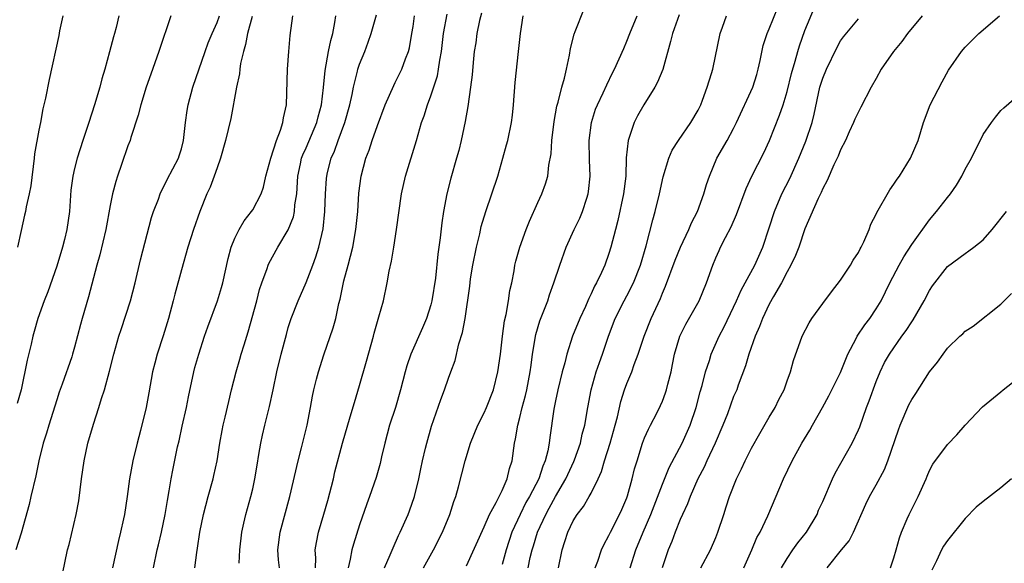
# Model space of a CAD drawing. Units: inches. Extents: x 2553000 to 2556000, y 1548000 to 1551000.
# Drawn here: x 2553561 to 2553671, y 1548472 to 1548533 of the extents above; entities that cross this region are included whole.
import ezdxf

# ---------------------------------------------------------------- set-up
doc = ezdxf.new("R2010")
doc.units = ezdxf.units.IN
doc.header["$MEASUREMENT"] = 0
doc.layers.add('LD25531548_2ft', color=124, linetype='Continuous')

msp = doc.modelspace()

# ---------------------------------------------------------------- linework, layer by layer
at = {"layer": 'LD25531548_2ft'}
for points, elevation in [([(2553606.17, 1548471), (2553607.3, 1548473), (2553608.31, 1548475), (2553609.14, 1548477), (2553609.57, 1548478.43), (2553609.79, 1548479), (2553610.11, 1548480.11), (2553610.87, 1548483), (2553611.47, 1548485), (2553612.26, 1548487), (2553613, 1548488.4), (2553613.27, 1548489), (2553614.05, 1548491), (2553614.54, 1548493), (2553614.81, 1548495), (2553615.04, 1548497), (2553615.27, 1548498.73), (2553615.45, 1548499.45), (2553615.73, 1548501), (2553615.87, 1548502.13), (2553616.08, 1548503), (2553616.34, 1548504.34), (2553616.44, 1548505), (2553616.55, 1548505.45), (2553616.99, 1548507), (2553617.71, 1548509), (2553618.07, 1548509.93), (2553619, 1548512.04), (2553619.45, 1548513), (2553619.87, 1548514.13), (2553620.12, 1548515), (2553620.24, 1548516.24), (2553620.51, 1548517.49), (2553620.59, 1548519), (2553620.86, 1548521.14), (2553621.16, 1548522.84), (2553621.3, 1548523.3), (2553621.71, 1548525), (2553622.01, 1548526.01), (2553622.23, 1548527), (2553622.56, 1548528.56), (2553622.67, 1548529.33), (2553623.08, 1548530.92), (2553623.22, 1548531.22), (2553624.22, 1548533.78)], 7652), ([(2553621.33, 1548471), (2553621.76, 1548473), (2553622.06, 1548473.94), (2553622.38, 1548475), (2553623, 1548476.27), (2553623.44, 1548477), (2553624.13, 1548477.87), (2553624.79, 1548479), (2553625, 1548479.38), (2553625.79, 1548481), (2553626.17, 1548481.83), (2553626.5, 1548483), (2553627.14, 1548485), (2553627.7, 1548487), (2553627.95, 1548487.95), (2553628.32, 1548489.68), (2553628.73, 1548491), (2553629, 1548491.71), (2553629.55, 1548493), (2553629.83, 1548493.83), (2553630.29, 1548495), (2553630.94, 1548497), (2553631.74, 1548499), (2553632.77, 1548501.23), (2553633, 1548501.83), (2553633.36, 1548502.64), (2553634.44, 1548505.56), (2553635.02, 1548507), (2553635.98, 1548509), (2553636.27, 1548509.73), (2553636.93, 1548511), (2553637.66, 1548513), (2553637.96, 1548514.04), (2553638.27, 1548515), (2553639.11, 1548517), (2553640.27, 1548519), (2553641, 1548520.34), (2553641.33, 1548521), (2553643.14, 1548525), (2553643.59, 1548526.41), (2553643.76, 1548527), (2553643.99, 1548527.99), (2553644.33, 1548529.67), (2553644.77, 1548531), (2553645, 1548531.55), (2553645.95, 1548533.95)], 7644), ([(2553625.46, 1548471), (2553625.75, 1548471.75), (2553626.17, 1548473), (2553626.42, 1548473.58), (2553627, 1548474.61), (2553627.18, 1548475), (2553628.19, 1548477), (2553628.44, 1548477.56), (2553629, 1548478.84), (2553629.09, 1548479.09), (2553629.62, 1548481), (2553629.88, 1548482.12), (2553630.15, 1548483), (2553630.78, 1548485), (2553631, 1548485.58), (2553631.43, 1548486.57), (2553631.67, 1548487), (2553632.37, 1548488.37), (2553632.78, 1548489.22), (2553633, 1548489.72), (2553633.36, 1548490.64), (2553633.47, 1548491), (2553633.61, 1548491.61), (2553633.97, 1548493), (2553634.15, 1548493.85), (2553634.36, 1548495), (2553634.97, 1548497), (2553635.64, 1548498.36), (2553637.14, 1548501), (2553637.96, 1548503), (2553638.65, 1548505), (2553639, 1548505.82), (2553639.36, 1548506.64), (2553639.54, 1548507), (2553640.09, 1548508.09), (2553640.72, 1548509.28), (2553641.33, 1548510.67), (2553642.39, 1548513.61), (2553643.03, 1548514.97), (2553644.39, 1548517.61), (2553645.01, 1548519), (2553646.15, 1548521.85), (2553646.54, 1548523), (2553647, 1548524.5), (2553647.49, 1548526.51), (2553647.91, 1548527.91), (2553648.19, 1548529), (2553648.38, 1548529.62), (2553649, 1548531.34), (2553650.06, 1548533.94)], 7642), ([(2553577.83, 1548533), (2553577.21, 1548531.21), (2553577.09, 1548530.91), (2553576.46, 1548529), (2553575.55, 1548526.45), (2553575.05, 1548525), (2553574.44, 1548523), (2553574.15, 1548521.85), (2553573.32, 1548519.32), (2553573.23, 1548519), (2553573, 1548518.4), (2553572.29, 1548516.29), (2553571.84, 1548515), (2553571.63, 1548514.37), (2553571.27, 1548513), (2553571, 1548511.68), (2553570.51, 1548509), (2553569.84, 1548506.16), (2553569.51, 1548505), (2553568.57, 1548501.43), (2553567.84, 1548499), (2553567.66, 1548498.34), (2553567, 1548495.77), (2553566.78, 1548495), (2553566.68, 1548494.68), (2553565.63, 1548491.63), (2553565.29, 1548490.71), (2553565, 1548489.85), (2553564.11, 1548487), (2553563.87, 1548486.13), (2553563.47, 1548485), (2553562.99, 1548483), (2553562.66, 1548481.34), (2553562.11, 1548479), (2553561.89, 1548478.11), (2553561, 1548474.88), (2553560.42, 1548473)], 7672), ([(2553571.96, 1548533), (2553571.67, 1548531.67), (2553571.49, 1548531), (2553571.37, 1548530.63), (2553570.94, 1548528.94), (2553570.4, 1548527), (2553570.07, 1548525.93), (2553569.83, 1548525), (2553569.25, 1548523), (2553568.61, 1548521), (2553567.94, 1548519), (2553567.3, 1548517), (2553567, 1548515.83), (2553566.8, 1548515), (2553566.59, 1548513.41), (2553566.42, 1548511), (2553566.15, 1548509), (2553565.87, 1548507.87), (2553565.65, 1548507), (2553565, 1548504.87), (2553563.99, 1548502.01), (2553563.6, 1548501), (2553562.89, 1548499), (2553562.45, 1548497.55), (2553562.31, 1548497), (2553562.12, 1548496.12), (2553561.67, 1548494.33), (2553561, 1548491), (2553560.55, 1548489.45)], 7674), ([(2553565.7, 1548533), (2553565.33, 1548531.33), (2553565.23, 1548530.77), (2553564.15, 1548525.85), (2553563.73, 1548523.73), (2553563.45, 1548522.55), (2553563.17, 1548521), (2553563, 1548520.15), (2553562.51, 1548517.49), (2553562.48, 1548517), (2553562.09, 1548513.91), (2553561.9, 1548513), (2553561.56, 1548511.56), (2553561.48, 1548511), (2553561.4, 1548510.6), (2553561, 1548508.87), (2553560.59, 1548507)], 7676), ([(2553565.37, 1548469), (2553566.2, 1548473), (2553566.38, 1548473.62), (2553567.2, 1548477), (2553567.47, 1548478.53), (2553567.77, 1548481), (2553568.07, 1548483), (2553568.51, 1548485), (2553569.12, 1548487.12), (2553569.73, 1548489), (2553570.03, 1548490.03), (2553570.36, 1548491), (2553570.93, 1548493.07), (2553571.41, 1548495), (2553571.96, 1548497), (2553572.22, 1548497.78), (2553573.3, 1548501), (2553573.8, 1548503), (2553574.4, 1548505.6), (2553575.65, 1548510.35), (2553575.86, 1548511), (2553576.41, 1548512.41), (2553576.61, 1548513), (2553576.72, 1548513.28), (2553577, 1548513.77), (2553577.4, 1548514.6), (2553578.66, 1548517), (2553578.74, 1548517.26), (2553579, 1548518.07), (2553579.24, 1548519), (2553579.47, 1548521), (2553579.64, 1548522.36), (2553579.76, 1548523), (2553580.3, 1548525), (2553581.66, 1548529), (2553582.02, 1548529.98), (2553582.44, 1548531), (2553583, 1548532.26), (2553583.27, 1548533)], 7670), ([(2553586.94, 1548532.94), (2553586.43, 1548531), (2553586.21, 1548529.79), (2553585.96, 1548529), (2553585.64, 1548527.64), (2553585.55, 1548527), (2553585.51, 1548526.49), (2553585.18, 1548525), (2553584.53, 1548521.47), (2553583.96, 1548519), (2553583.4, 1548517), (2553583, 1548515.94), (2553582.69, 1548515), (2553582.23, 1548513.77), (2553581.86, 1548513), (2553581.05, 1548511), (2553580.35, 1548509), (2553579.72, 1548507), (2553579, 1548504.46), (2553578.25, 1548501.75), (2553578.08, 1548501), (2553577.54, 1548499), (2553576.96, 1548497.04), (2553576.29, 1548495), (2553576.02, 1548493.98), (2553575.77, 1548493), (2553575.34, 1548490.66), (2553575.06, 1548489), (2553574.42, 1548486.42), (2553574.02, 1548485), (2553573.54, 1548483), (2553573.18, 1548481), (2553572.91, 1548479), (2553572.61, 1548477), (2553572.51, 1548476.51), (2553572.17, 1548475), (2553571.92, 1548474.08), (2553571.26, 1548471)], 7668), ([(2553575.87, 1548471), (2553576.29, 1548473), (2553576.44, 1548473.56), (2553576.77, 1548475), (2553577.19, 1548477), (2553577.43, 1548478.57), (2553577.64, 1548479.64), (2553577.84, 1548481), (2553578.02, 1548481.98), (2553578.57, 1548484.57), (2553578.74, 1548485.26), (2553579.1, 1548486.9), (2553579.56, 1548489), (2553579.8, 1548490.2), (2553580.4, 1548493), (2553580.52, 1548493.48), (2553580.94, 1548495), (2553581.6, 1548497), (2553581.95, 1548498.05), (2553583.04, 1548501), (2553583.51, 1548502.49), (2553583.64, 1548503), (2553584.25, 1548505.75), (2553584.59, 1548507), (2553585, 1548508.03), (2553585.48, 1548509), (2553586.03, 1548509.97), (2553586.87, 1548511), (2553587, 1548511.2), (2553587.96, 1548513), (2553588.23, 1548513.77), (2553588.48, 1548515), (2553589.03, 1548517), (2553589.68, 1548519), (2553590.14, 1548520.14), (2553590.4, 1548521), (2553590.46, 1548521.54), (2553590.78, 1548523), (2553590.91, 1548527), (2553591.06, 1548529), (2553591.22, 1548530.78), (2553591.52, 1548533)], 7666), ([(2553580.52, 1548471), (2553580.72, 1548472.72), (2553580.8, 1548473.2), (2553581.07, 1548475), (2553581.49, 1548477), (2553582.01, 1548479), (2553582.56, 1548481), (2553582.64, 1548481.36), (2553583, 1548483), (2553583.32, 1548485), (2553583.57, 1548486.43), (2553583.68, 1548487), (2553583.9, 1548487.9), (2553584.31, 1548489.69), (2553584.64, 1548491), (2553585.14, 1548493), (2553585.57, 1548494.43), (2553585.72, 1548495), (2553586.03, 1548496.03), (2553586.5, 1548497.5), (2553587.45, 1548501), (2553587.76, 1548502.24), (2553588.02, 1548503), (2553588.62, 1548504.62), (2553588.74, 1548505), (2553588.82, 1548505.18), (2553589.82, 1548507), (2553591, 1548508.97), (2553591.58, 1548510.42), (2553591.69, 1548511), (2553591.75, 1548511.75), (2553591.94, 1548513), (2553592.07, 1548515), (2553592.37, 1548516.37), (2553592.5, 1548517), (2553592.63, 1548517.37), (2553593, 1548518.18), (2553594.21, 1548521), (2553594.35, 1548521.65), (2553594.72, 1548523), (2553594.94, 1548524.94), (2553595.13, 1548526.87), (2553595.52, 1548529), (2553595.77, 1548530.23), (2553595.99, 1548531), (2553596.24, 1548532.24), (2553596.35, 1548533)], 7664), ([(2553585.5, 1548471.5), (2553585.54, 1548473), (2553585.77, 1548475), (2553586.01, 1548476.01), (2553586.22, 1548477), (2553586.79, 1548479), (2553587, 1548479.87), (2553587.25, 1548481), (2553587.49, 1548482.51), (2553587.71, 1548483.71), (2553587.91, 1548485), (2553588.1, 1548485.9), (2553588.36, 1548487), (2553588.89, 1548489.11), (2553589.31, 1548491), (2553589.72, 1548493), (2553590.19, 1548495), (2553590.78, 1548497.22), (2553591, 1548497.99), (2553591.33, 1548499), (2553592.09, 1548501), (2553593, 1548503.06), (2553593.75, 1548505), (2553594.08, 1548505.92), (2553594.42, 1548507), (2553594.91, 1548509.09), (2553595.1, 1548511), (2553595.16, 1548513), (2553595.28, 1548514.72), (2553595.31, 1548515), (2553595.41, 1548515.41), (2553595.82, 1548517), (2553596.19, 1548517.81), (2553596.61, 1548519), (2553597.35, 1548521), (2553597.89, 1548523), (2553598.16, 1548524.16), (2553598.31, 1548525), (2553598.78, 1548526.78), (2553598.82, 1548527), (2553599, 1548527.55), (2553599.59, 1548529), (2553599.98, 1548530.02), (2553600.31, 1548531), (2553600.91, 1548533.09)], 7662), ([(2553590.02, 1548471), (2553589.91, 1548471.91), (2553589.83, 1548473), (2553590.1, 1548475), (2553591.19, 1548479), (2553592.1, 1548483), (2553592.48, 1548484.48), (2553593.1, 1548487), (2553593.49, 1548489), (2553593.71, 1548490.29), (2553593.87, 1548491), (2553594.18, 1548492.18), (2553594.38, 1548493), (2553595, 1548494.9), (2553596.05, 1548497.95), (2553596.32, 1548499), (2553596.67, 1548500.67), (2553596.82, 1548501.18), (2553597.23, 1548503.23), (2553597.71, 1548505), (2553598, 1548505.99), (2553598.23, 1548507), (2553598.6, 1548509), (2553598.79, 1548511), (2553598.91, 1548513.09), (2553599.17, 1548515), (2553599.72, 1548517), (2553600.08, 1548517.92), (2553600.42, 1548519), (2553601, 1548520.66), (2553601.87, 1548523), (2553602.83, 1548525.17), (2553603, 1548525.49), (2553603.75, 1548527), (2553604.16, 1548528.16), (2553604.49, 1548529), (2553604.6, 1548529.4), (2553604.87, 1548531), (2553605, 1548531.8), (2553605.16, 1548533)], 7660), ([(2553594.04, 1548471), (2553594.09, 1548472.09), (2553594.02, 1548473), (2553594.15, 1548473.85), (2553594.39, 1548475), (2553594.99, 1548477.01), (2553595.43, 1548478.57), (2553596.06, 1548481), (2553596.23, 1548481.77), (2553597.08, 1548485), (2553597.96, 1548487.96), (2553598.42, 1548489.58), (2553599, 1548491.46), (2553599.79, 1548494.21), (2553600.55, 1548497), (2553600.63, 1548497.37), (2553601.08, 1548498.92), (2553601.17, 1548499.17), (2553601.67, 1548501), (2553602.09, 1548503), (2553602.33, 1548504.33), (2553602.57, 1548505.43), (2553602.84, 1548507), (2553603.15, 1548509), (2553603.72, 1548513), (2553604.15, 1548515), (2553605.38, 1548519), (2553605.96, 1548521), (2553606.24, 1548521.76), (2553606.61, 1548523), (2553607, 1548524.01), (2553607.74, 1548526.26), (2553607.87, 1548527), (2553608.01, 1548528.01), (2553608.19, 1548529), (2553608.43, 1548531), (2553608.82, 1548533.18)], 7658), ([(2553612.69, 1548533.31), (2553612.47, 1548532.47), (2553612.17, 1548531), (2553612.04, 1548529.96), (2553611.87, 1548529), (2553611.74, 1548527.74), (2553611.64, 1548526.36), (2553611.47, 1548525), (2553611.17, 1548522.83), (2553610.87, 1548521.13), (2553610.4, 1548519), (2553610.13, 1548517.87), (2553609.89, 1548517), (2553609.24, 1548514.76), (2553608.78, 1548513), (2553608.42, 1548511), (2553608.24, 1548509.76), (2553608.05, 1548508.05), (2553607.79, 1548506.21), (2553607.53, 1548503.53), (2553607.13, 1548501), (2553607, 1548500.52), (2553606.51, 1548499), (2553606.06, 1548497.94), (2553604.76, 1548495), (2553604.32, 1548493.68), (2553604.12, 1548493), (2553603.61, 1548491), (2553603.02, 1548489), (2553602.38, 1548487), (2553601.84, 1548485), (2553601.47, 1548483.47), (2553601.3, 1548482.7), (2553600.86, 1548481.14), (2553600.12, 1548479), (2553599.81, 1548478.19), (2553599, 1548475.82), (2553598.33, 1548473.67), (2553598.15, 1548473), (2553597.95, 1548471.95), (2553597.71, 1548471)], 7656), ([(2553601.8, 1548471), (2553602.45, 1548472.45), (2553602.76, 1548473.24), (2553603.37, 1548474.63), (2553603.57, 1548475), (2553604.44, 1548477), (2553604.6, 1548477.4), (2553605.16, 1548479), (2553605.65, 1548481), (2553605.87, 1548482.13), (2553606.07, 1548483), (2553606.42, 1548484.42), (2553606.55, 1548485), (2553607.09, 1548486.91), (2553608.11, 1548489.89), (2553608.55, 1548491), (2553609, 1548492.31), (2553609.26, 1548493), (2553609.72, 1548494.29), (2553610.15, 1548496.15), (2553610.56, 1548497.44), (2553610.84, 1548499), (2553611.37, 1548502.63), (2553611.46, 1548503.46), (2553611.72, 1548505), (2553612.12, 1548507), (2553612.5, 1548508.5), (2553612.67, 1548509.33), (2553613.17, 1548511), (2553613.86, 1548513), (2553614.51, 1548515), (2553615.09, 1548517), (2553615.49, 1548518.51), (2553615.63, 1548519), (2553616.06, 1548521), (2553616.17, 1548521.83), (2553616.29, 1548523), (2553616.48, 1548525.52), (2553616.83, 1548529), (2553617.06, 1548531), (2553617.36, 1548533)], 7654), ([(2553611, 1548471.21), (2553613, 1548475.6), (2553613.59, 1548477), (2553614.34, 1548478.34), (2553615, 1548479.68), (2553615.59, 1548481), (2553615.84, 1548482.16), (2553616.13, 1548483), (2553616.39, 1548485), (2553616.52, 1548485.48), (2553616.76, 1548487), (2553617, 1548487.88), (2553617.27, 1548489), (2553617.64, 1548490.36), (2553617.77, 1548491), (2553618.16, 1548493), (2553618.25, 1548493.75), (2553618.43, 1548495), (2553618.79, 1548497.21), (2553619.25, 1548498.75), (2553620.13, 1548501), (2553620.33, 1548501.67), (2553620.82, 1548503), (2553621.47, 1548505), (2553622.19, 1548507), (2553623.08, 1548509), (2553623.72, 1548510.28), (2553624.02, 1548511), (2553624.5, 1548512.5), (2553624.68, 1548513), (2553624.72, 1548513.28), (2553624.89, 1548515), (2553624.82, 1548516.82), (2553624.78, 1548519), (2553625.03, 1548521), (2553625.5, 1548522.5), (2553625.71, 1548523), (2553626.36, 1548524.36), (2553626.75, 1548525.25), (2553627.41, 1548526.59), (2553627.64, 1548527), (2553628.66, 1548529.34), (2553629, 1548530.15), (2553629.33, 1548531), (2553630.18, 1548533)], 7650), ([(2553634.89, 1548533.11), (2553634.12, 1548531), (2553633.9, 1548530.1), (2553633.04, 1548526.96), (2553632.45, 1548525.55), (2553632.16, 1548525), (2553630.91, 1548523), (2553630.22, 1548521.78), (2553629.82, 1548521), (2553629.23, 1548519.23), (2553629.14, 1548519), (2553628.95, 1548517.05), (2553628.89, 1548515), (2553628.65, 1548513), (2553628, 1548510), (2553627.72, 1548509), (2553627.21, 1548507), (2553627, 1548506.31), (2553626.52, 1548505), (2553626.17, 1548504.17), (2553625.61, 1548503), (2553625.38, 1548502.62), (2553625, 1548501.76), (2553624.74, 1548501.26), (2553624.64, 1548501), (2553624.35, 1548500.35), (2553623.72, 1548499), (2553622.92, 1548497), (2553622.26, 1548495), (2553622.03, 1548494.03), (2553621.74, 1548493), (2553621.26, 1548491), (2553621, 1548489.75), (2553620.82, 1548488.82), (2553620.36, 1548485.64), (2553620.3, 1548485), (2553620.15, 1548484.15), (2553619.84, 1548483), (2553619.58, 1548482.42), (2553619.11, 1548481), (2553618.08, 1548479), (2553617.68, 1548478.32), (2553617.02, 1548477), (2553616.11, 1548475), (2553615.45, 1548473), (2553615, 1548471.37)], 7648), ([(2553617.92, 1548471), (2553618.17, 1548472.17), (2553618.38, 1548473), (2553618.54, 1548473.46), (2553618.98, 1548475), (2553619.9, 1548477), (2553620.3, 1548477.7), (2553621, 1548479), (2553622.16, 1548481), (2553623.05, 1548482.95), (2553623.12, 1548483.12), (2553623.8, 1548485), (2553624.01, 1548485.99), (2553624.3, 1548487), (2553624.61, 1548489), (2553624.99, 1548491), (2553625.57, 1548493), (2553625.93, 1548494.07), (2553626.28, 1548495), (2553626.96, 1548497), (2553627.71, 1548499), (2553628.7, 1548501), (2553629, 1548501.54), (2553629.75, 1548503), (2553630.54, 1548505), (2553631.16, 1548507.16), (2553631.91, 1548510.09), (2553632.19, 1548511), (2553632.68, 1548513), (2553633.07, 1548514.93), (2553633.72, 1548517), (2553634.1, 1548517.9), (2553634.81, 1548519), (2553636.2, 1548521), (2553637, 1548522.4), (2553637.3, 1548523), (2553637.51, 1548523.51), (2553638.04, 1548525), (2553638.53, 1548526.53), (2553638.65, 1548527), (2553639.48, 1548531), (2553639.73, 1548531.73), (2553640.21, 1548533)], 7646), ([(2553629.39, 1548471), (2553630.01, 1548473), (2553630.83, 1548475), (2553631.71, 1548477), (2553633, 1548480.38), (2553633.75, 1548482.25), (2553635.22, 1548485), (2553636.12, 1548487), (2553636.8, 1548489), (2553637.25, 1548490.75), (2553637.46, 1548491.46), (2553637.84, 1548493), (2553638.27, 1548494.27), (2553638.48, 1548495), (2553639.36, 1548497), (2553639.92, 1548498.08), (2553641, 1548500.28), (2553641.33, 1548501), (2553641.83, 1548502.17), (2553642.3, 1548503), (2553643.39, 1548505), (2553644.26, 1548507), (2553645, 1548509.19), (2553645.58, 1548511), (2553646.42, 1548513), (2553647.29, 1548514.71), (2553648.31, 1548517), (2553649.1, 1548518.9), (2553649.81, 1548521), (2553650.04, 1548521.96), (2553650.69, 1548525), (2553651, 1548525.98), (2553651.41, 1548527), (2553652.58, 1548529.42), (2553653, 1548530.17), (2553653.35, 1548530.65), (2553655, 1548532.67)], 7640), ([(2553662.16, 1548533), (2553660.51, 1548531), (2553659.88, 1548530.12), (2553658.95, 1548529), (2553657.57, 1548527), (2553657, 1548525.96), (2553656.44, 1548525), (2553655.27, 1548522.73), (2553655, 1548522.23), (2553654.61, 1548521.39), (2553654.46, 1548521), (2553653.97, 1548519.97), (2553653.54, 1548519), (2553653, 1548517.95), (2553652.75, 1548517.25), (2553652.26, 1548516.26), (2553651.51, 1548514.49), (2553651, 1548513.62), (2553650.83, 1548513.17), (2553650.48, 1548512.48), (2553649, 1548509.06), (2553648.3, 1548507), (2553647.94, 1548506.06), (2553647.43, 1548505), (2553647, 1548504.25), (2553646.37, 1548503), (2553645.48, 1548501.48), (2553645, 1548500.6), (2553644.24, 1548499), (2553643.91, 1548498.09), (2553643.41, 1548497), (2553642.69, 1548495), (2553642.33, 1548493.67), (2553641.51, 1548491.51), (2553641.34, 1548491), (2553641, 1548490.22), (2553640.3, 1548488.3), (2553639.8, 1548487), (2553638.94, 1548485), (2553638, 1548483), (2553637.7, 1548482.3), (2553636.99, 1548481), (2553636.1, 1548479), (2553635.81, 1548478.19), (2553635.25, 1548477), (2553635, 1548476.41), (2553634.45, 1548475), (2553634.06, 1548473.94), (2553633.66, 1548473), (2553632.97, 1548471)], 7638), ([(2553637.32, 1548471), (2553638.39, 1548473), (2553639, 1548474.4), (2553639.24, 1548475), (2553639.88, 1548477), (2553640.16, 1548477.84), (2553640.52, 1548479), (2553641.32, 1548481), (2553641.88, 1548482.12), (2553642.28, 1548483), (2553643, 1548484.43), (2553643.92, 1548486.08), (2553645, 1548487.92), (2553645.67, 1548489), (2553646.09, 1548489.91), (2553646.66, 1548491), (2553647, 1548492), (2553647.38, 1548493), (2553647.73, 1548494.27), (2553648.71, 1548497), (2553649.47, 1548498.53), (2553649.77, 1548499), (2553651, 1548500.7), (2553651.99, 1548502.01), (2553653, 1548503.3), (2553654.11, 1548505), (2553654.43, 1548505.57), (2553655, 1548506.41), (2553655.19, 1548506.81), (2553655.32, 1548507), (2553655.62, 1548507.62), (2553656.2, 1548509), (2553656.41, 1548509.59), (2553657, 1548510.73), (2553657.08, 1548510.92), (2553658.55, 1548513.45), (2553659, 1548514.07), (2553659.36, 1548514.64), (2553659.63, 1548515), (2553660.87, 1548517), (2553661.71, 1548519), (2553662.31, 1548521), (2553663.05, 1548523), (2553664.4, 1548525.6), (2553665.12, 1548526.88), (2553666.58, 1548529), (2553667, 1548529.48), (2553668.54, 1548531), (2553670.86, 1548533)], 7636), ([(2553642.13, 1548471), (2553643.04, 1548473), (2553643.61, 1548474.39), (2553643.96, 1548475), (2553644.82, 1548476.82), (2553646.59, 1548481), (2553647.56, 1548483), (2553648.67, 1548485), (2553649.56, 1548486.44), (2553649.86, 1548487), (2553650.99, 1548489), (2553651.7, 1548490.3), (2553653, 1548492.93), (2553653.8, 1548495), (2553654.75, 1548496.75), (2553654.87, 1548497), (2553655.73, 1548498.27), (2553656.29, 1548499), (2553657, 1548500.09), (2553657.55, 1548501), (2553658.55, 1548503), (2553659.6, 1548505), (2553660.09, 1548505.91), (2553661, 1548507.33), (2553663, 1548510.08), (2553663.79, 1548511), (2553665, 1548512.58), (2553665.34, 1548513), (2553666.02, 1548513.98), (2553666.62, 1548515), (2553667, 1548515.77), (2553667.69, 1548517), (2553669, 1548519.65), (2553669.93, 1548521), (2553670.39, 1548521.61), (2553671, 1548522.35), (2553671.32, 1548522.68), (2553673, 1548524.14)], 7634), ([(2553646.37, 1548471), (2553647, 1548472.05), (2553647.64, 1548473), (2553648.2, 1548473.8), (2553649.17, 1548475), (2553650.36, 1548477), (2553650.54, 1548477.46), (2553651, 1548478.46), (2553652.11, 1548481), (2553652.39, 1548481.61), (2553654.3, 1548485), (2553655, 1548486.48), (2553655.15, 1548486.85), (2553655.92, 1548489), (2553656.23, 1548489.77), (2553657, 1548491.91), (2553657.44, 1548493), (2553657.95, 1548494.05), (2553658.48, 1548495), (2553659.88, 1548497), (2553660.36, 1548497.64), (2553661, 1548498.64), (2553661.15, 1548498.85), (2553662.4, 1548501), (2553663, 1548502.16), (2553663.33, 1548502.67), (2553665, 1548504.84), (2553667, 1548506.31), (2553667.41, 1548506.59), (2553667.97, 1548507), (2553669, 1548507.85), (2553670.03, 1548509), (2553671.62, 1548511)], 7632), ([(2553651.48, 1548471), (2553653.1, 1548473), (2553653.97, 1548474.03), (2553654.44, 1548475), (2553655.85, 1548478.15), (2553656.26, 1548479), (2553657, 1548480.31), (2553657.95, 1548482.05), (2553658.31, 1548483), (2553659.5, 1548486.5), (2553659.7, 1548487), (2553660.68, 1548489.32), (2553661, 1548489.92), (2553661.44, 1548490.56), (2553663, 1548493), (2553663.9, 1548494.1), (2553664.52, 1548495), (2553665, 1548495.66), (2553666.41, 1548497), (2553666.73, 1548497.27), (2553667, 1548497.56), (2553667.88, 1548498.12), (2553671, 1548500.62), (2553671.37, 1548501), (2553672.21, 1548501.79)], 7630), ([(2553658.61, 1548471), (2553659, 1548472.12), (2553659.26, 1548473), (2553659.62, 1548474.38), (2553659.83, 1548475), (2553660.48, 1548476.48), (2553660.69, 1548477), (2553661.72, 1548479), (2553662.62, 1548481), (2553662.72, 1548481.28), (2553663, 1548481.91), (2553663.38, 1548482.62), (2553665, 1548484.86), (2553666.05, 1548485.95), (2553667, 1548487.01), (2553668.92, 1548489.08), (2553671, 1548490.77), (2553671.26, 1548491), (2553673, 1548492.37)], 7628), ([(2553672.18, 1548481), (2553671, 1548479.98), (2553669, 1548478.44), (2553668.21, 1548477.79), (2553667, 1548476.52), (2553665, 1548474.07), (2553664.57, 1548473.43), (2553664.34, 1548473), (2553663.78, 1548471.78), (2553663.25, 1548470.75)], 7626)]:
    msp.add_lwpolyline(points, dxfattribs=dict(at, elevation=elevation))

doc.saveas('drawing.dxf')
